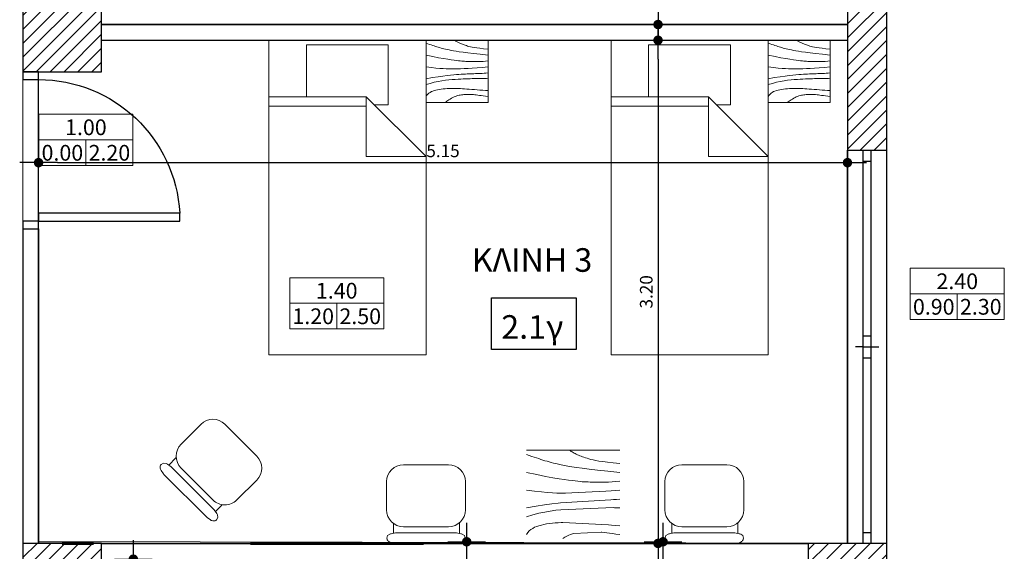
# Model space of a CAD drawing. Units: inches. Extents: x 488.7 to 563.1, y 1.5 to 44.5.
# Drawn here: x 540.5 to 546.8, y 16.5 to 19.9 of the extents above; entities that cross this region are included whole.
import ezdxf
from ezdxf.enums import TextEntityAlignment as Align

# ---------------------------------------------------------------- set-up
doc = ezdxf.new("R2010")
doc.units = ezdxf.units.IN
doc.header["$MEASUREMENT"] = 0
for name, color, linetype in [('BETON', 5, 'Continuous'), ('DIM', 22, 'Continuous'), ('DOOR', 2, 'Continuous'), ('DOOR-ARCH', 1, 'Continuous'), ('HATCH2', 60, 'Continuous'), ('KASOMA', 1, 'Continuous'), ('TITLOI', 4, 'Continuous'), ('TXT', 12, 'Continuous'), ('WALL', 4, 'Continuous'), ('ΠΑΡΑΘΥΡΑ', 232, 'Continuous'), ('ΠΙΝΑΚΙΔΑ', 4, 'Continuous')]:
    doc.layers.add(name, color=color, linetype=linetype)
doc.layers.add('help', color=7, linetype='Continuous', plot=False)
for name, color, linetype, lineweight in [('SYMBOLS', 150, 'Continuous', 13), ('ΕΠΙΠΛΑ', 232, 'Continuous', 20), ('ΤΟΙΧΟΙ', 5, 'Continuous', 60)]:
    doc.layers.add(name, color=color, linetype=linetype, lineweight=lineweight)
doc.styles.add('ARIAL', font='ARIAL.TTF')
doc.styles.add('efstratia', font='ARIAL.TTF')
doc.styles.add('GREEK', font='wgsimpl.shx')
doc.styles.get("Standard").update_dxf_attribs({"font": 'TIMES.TTF'})
doc.dimstyles.new('DOTY', dxfattribs={"dimtxt": 0.08, "dimasz": 0.12, "dimexe": 0.18, "dimexo": 0.0625, "dimgap": 0.035, "dimtad": 1, "dimzin": 0, "dimdsep": 46, "dimtxsty": 'GREEK', "dimblk1": 'DOTY', "dimblk2": 'DOTY', "dimsah": 1, "dimcen": 0.12, "dimse1": 1, "dimse2": 1, "dimclrt": 232, "dimadec": 0, "dimazin": 0, "dimtfac": 1, "dimtofl": 0, "dimtmove": 2, "dimatfit": 3, "dimldrblk": 'DOTY', "dimfxl": 0, "dimtolj": 1, "dimtzin": 0, "dimarcsym": 0})

# ---------------------------------------------------------------- blocks, each defined once
blk = doc.blocks.new('Table - Square Woodgrain 42 x 42 in.')
at = {"linetype": 'Continuous'}
blk.add_line((0, -42), (42, -42), dxfattribs=at)
for points in [[(0, -4), (1.704, -4.2172), (3.2358, -4.4188), (4.615, -4.604), (5.8615, -4.7721), (6.9951, -4.9224), (8.0357, -5.0541), (9.0031, -5.1667), (9.9171, -5.2594), (10.7951, -5.3316), (11.6445, -5.3836), (12.4702, -5.4157), (13.277, -5.4283), (14.0698, -5.4217), (14.8535, -5.3964), (15.6331, -5.3526), (16.4133, -5.2908), (17.1986, -5.2103), (17.9913, -5.1062), (18.793, -4.9727), (19.6056, -4.8038), (20.4307, -4.5937), (21.2701, -4.3365), (22.1256, -4.0262), (22.9989, -3.6571), (23.888, -3.2272), (24.7756, -2.7516), (25.6408, -2.2491), (26.4624, -1.7387), (27.2195, -1.2395), (27.891, -0.7703), (28.456, -0.3501), (28.8934, 0.002)], [(0, -42), (0, 0), (42, 0), (42, -42)], [(0, -8), (1.8203, -8.1001), (3.6741, -8.2149), (5.5411, -8.3408), (7.4011, -8.4741), (9.2339, -8.6112), (11.0193, -8.7484), (12.7371, -8.8821), (14.3671, -9.0086), (15.8954, -9.1246), (17.3337, -9.2278), (18.6997, -9.3159), (20.0116, -9.387), (21.2871, -9.4389), (22.5442, -9.4696), (23.8008, -9.477), (25.0749, -9.459), (26.3791, -9.4137), (27.7049, -9.3403), (29.0383, -9.2382), (30.3655, -9.1068), (31.6728, -8.9455), (32.9461, -8.7535), (34.1717, -8.5304), (35.3358, -8.2756), (36.4268, -7.9863), (37.443, -7.6521), (38.3849, -7.2603), (39.253, -6.7986), (40.048, -6.2542), (40.7705, -5.6147), (41.421, -4.8674), (42, -4)], [(42, -12), (39.1784, -12.8621), (36.4519, -13.5654), (33.8246, -14.1294), (31.3004, -14.5731), (28.8832, -14.9161), (26.577, -15.1775), (24.3858, -15.3768), (22.3136, -15.5332), (20.3622, -15.6632), (18.5254, -15.7718), (16.7947, -15.8612), (15.1618, -15.9338), (13.6183, -15.9916), (12.1558, -16.0369), (10.7659, -16.0718), (9.4403, -16.0987), (8.1703, -16.1191), (6.9461, -16.1325), (5.7577, -16.1377), (4.595, -16.1335), (3.4479, -16.1188), (2.3064, -16.0924), (1.1604, -16.0532), (0, -16)], [(42, -16), (37.6529, -16.7365), (33.8802, -17.329), (30.6179, -17.7961), (27.8015, -18.1561), (25.3668, -18.4275), (23.2497, -18.6288), (21.3859, -18.7785), (19.7111, -18.8949), (18.1693, -18.9939), (16.7375, -19.0795), (15.401, -19.1534), (14.1449, -19.217), (12.9544, -19.2717), (11.8148, -19.3191), (10.7113, -19.3606), (9.6291, -19.3976), (8.5534, -19.4323), (7.47, -19.4689), (6.3643, -19.5122), (5.222, -19.5672), (4.0288, -19.6386), (2.7703, -19.7313), (1.4321, -19.8501), (0, -20)], [(0, -24), (3.9243, -23.6805), (7.4766, -23.4138), (10.6891, -23.1954), (13.5943, -23.0205), (16.2247, -22.8847), (18.6125, -22.7832), (20.7903, -22.7116), (22.7903, -22.6651), (24.6563, -22.642), (26.4764, -22.6507), (28.35, -22.7024), (30.3766, -22.8084), (32.6555, -22.98), (35.2861, -23.2283), (38.3678, -23.5645), (42, -24)], [(42, -32), (37.392, -31.017), (33.4585, -30.2231), (30.1291, -29.5949), (27.3334, -29.109), (25.0009, -28.742), (23.0612, -28.4707), (21.4439, -28.2716), (20.0786, -28.1215), (18.8998, -28.0002), (17.8609, -27.9014), (16.9206, -27.8219), (16.0371, -27.7588), (15.1691, -27.709), (14.2748, -27.6693), (13.3128, -27.6368), (12.2415, -27.6083), (11.0295, -27.5824), (9.6867, -27.5643), (8.233, -27.5608), (6.6884, -27.5787), (5.0728, -27.6248), (3.4062, -27.7058), (1.7086, -27.8286), (0, -28)], [(0, -32), (5.4026, -32.5358), (9.9494, -33.019), (13.7424, -33.4553), (16.8834, -33.8505), (19.4743, -34.2106), (21.6171, -34.5413), (23.4136, -34.8486), (24.9657, -35.1382), (26.3614, -35.4156), (27.6332, -35.6841), (28.7995, -35.9467), (29.8788, -36.2064), (30.8897, -36.4661), (31.8507, -36.7288), (32.7802, -36.9973), (33.6968, -37.2747), (34.6175, -37.5635), (35.5531, -37.8651), (36.5128, -38.1805), (37.506, -38.5108), (38.5421, -38.8568), (39.6302, -39.2197), (40.7797, -39.6004), (42, -40)], [(0, -36), (3.0098, -36.2857), (5.5354, -36.5643), (7.6368, -36.8359), (9.374, -37.1009), (10.807, -37.3597), (11.9957, -37.6126), (13.0002, -37.8599), (13.8804, -38.102), (14.6874, -38.3393), (15.4365, -38.5729), (16.1338, -38.8041), (16.7858, -39.0341), (17.3987, -39.264), (17.9787, -39.4952), (18.5322, -39.7288), (19.0655, -39.9662), (19.5832, -40.2081), (20.0842, -40.4544), (20.5657, -40.7046), (21.0249, -40.9581), (21.459, -41.2144), (21.8653, -41.4731), (22.2409, -41.7335), (22.5831, -41.9951)]]:
    blk.add_lwpolyline(points, dxfattribs=at)
blk = doc.blocks.new('TABLE.TETRA')
at = {"layer": 'ΕΠΙΠΛΑ', "xscale": 0.009999999999990905, "yscale": 0.009999999999990905}
blk.add_blockref('Table - Square Woodgrain 42 x 42 in.', (0, 0.42), dxfattribs=at)
blk = doc.blocks.new('TABLE ΤΕΤΡΑ ΞΥΛΟ')
at = {"layer": 'ΕΠΙΠΛΑ', "xscale": 2.352782940673194, "yscale": 2.352782940673208, "zscale": 2.352782940673205}
blk.add_blockref('TABLE.TETRA', (0, -0.988), dxfattribs=at)
blk = doc.blocks.new('BED.MONO')
at = {"layer": 'ΕΠΙΠΛΑ', "linetype": 'Continuous'}
for p, q in [((-1, -2.0002), (-1, 0)), ((-1, 0), (0, 0)), ((-0.62, -1.2601), (-1, -1.2601)), ((-1, -1.2601), (-0.62, -1.6401)), ((-0.62, -1.6401), (-0.62, -1.2601)), ((-0.7588, -1.9702), (-0.7588, -1.5901)), ((-0.7588, -1.5901), (-0.67, -1.5901)), ((-0.62, -1.5801), (0, -1.5801)), ((0, -1.6401), (-0.62, -1.6401)), ((-0.2388, -1.6401), (-0.2388, -1.9702)), ((0, -2.0002), (-1, -2.0002)), ((-0.2388, -1.9702), (-0.7588, -1.9702))]:
    blk.add_line(p, q, dxfattribs=at)
at = {"layer": 'ΕΠΙΠΛΑ'}
blk.add_line((0, 0), (0, -2.0002), dxfattribs=at)
at = {"layer": 'ΕΠΙΠΛΑ', "xscale": 0.4000000000000057, "yscale": 0.4000000000000057}
blk.add_blockref('TABLE ΤΕΤΡΑ ΞΥΛΟ', (-1.3953, -1.6049), dxfattribs=at)
blk = doc.blocks.new('DOTY')
at = {"layer": 'DIM'}
for p, q in [((0, 1), (0, -1)), ((-1, 0), (1, 0))]:
    blk.add_line(p, q, dxfattribs=at)
at = {"layer": 'DIM', "const_width": 0.25}
blk.add_lwpolyline([(-0.125, 0, 1), (0.125, 0, 1)], format="xyb", close=True, dxfattribs=at)
blk = doc.blocks.new('*D170')
at = {"layer": 'Defpoints', "color": 0}
for p in [(544.6068, 23.0327), (544.6068, 19.8327), (544.6068, 19.8327)]:
    blk.add_point(p, dxfattribs=at)
at = {"layer": 'DIM', "color": 0, "lineweight": -2}
blk.add_line((544.6068, 22.9127), (544.6068, 19.9527), dxfattribs=at)
at = {"layer": 'DIM', "color": 0, "lineweight": -2, "xscale": 0.12, "yscale": 0.12, "zscale": 0.12}
for p, rotation in [((544.6068, 23.0327), 90), ((544.6068, 19.8327), 270)]:
    blk.add_blockref('DOTY', p, dxfattribs=dict(at, rotation=rotation))
at = {"layer": 'DIM', "color": 232, "insert": (544.5318, 21.4327), "char_height": 0.08, "attachment_point": 5, "rotation": 90, "style": 'GREEK'}
blk.add_mtext('\\A1;3.20', dxfattribs=at)
blk = doc.blocks.new('*D171')
at = {"layer": 'Defpoints', "color": 0}
for p in [(544.6068, 19.7327), (544.6068, 16.5327), (544.6068, 16.5327)]:
    blk.add_point(p, dxfattribs=at)
at = {"layer": 'DIM', "color": 0, "lineweight": -2}
blk.add_line((544.6068, 19.6127), (544.6068, 16.6527), dxfattribs=at)
at = {"layer": 'DIM', "color": 0, "lineweight": -2, "xscale": 0.12, "yscale": 0.12, "zscale": 0.12}
for p, rotation in [((544.6068, 19.7327), 90), ((544.6068, 16.5327), 270)]:
    blk.add_blockref('DOTY', p, dxfattribs=dict(at, rotation=rotation))
at = {"layer": 'DIM', "color": 232, "insert": (544.5318, 18.1327), "char_height": 0.08, "attachment_point": 5, "rotation": 90, "style": 'GREEK'}
blk.add_mtext('\\A1;3.20', dxfattribs=at)
blk = doc.blocks.new('STAUMES KOUFVMATVN')
at = {"layer": 'SYMBOLS', "ltscale": 0.2}
for p, q in [((-0.2994, 0), (0.2604, 0)), ((0.2994, 0), (-0.2994, 0)), ((-0.2994, 0), (-0.2994, -0.1624)), ((0, 0), (0, -0.1624)), ((0.2994, -0.1624), (0.2994, 0)), ((-0.2994, -0.1624), (0.2994, -0.1624))]:
    blk.add_line(p, q, dxfattribs=at)
blk.add_lwpolyline([(-0.2994, 0), (0.2994, 0), (0.2994, 0.1624), (-0.2994, 0.1624)], close=True, dxfattribs=at)
at = {"layer": 'SYMBOLS', "ltscale": 0.2, "style": 'efstratia', "flags": 4}
for tag, p in [('ΑΝΟΙΓΜΑ', (0, 0.03)), ('ΠΟΔΙΑ', (-0.1497, -0.1324)), ('ΠΡΕΚΙ', (0.1497, -0.1324))]:
    blk.add_attdef(tag, text='', height=0.1, dxfattribs=at).set_placement(p, align=Align.CENTER)
blk = doc.blocks.new('Chair5')
for p, q in [((-0.1929, 0), (0.1929, 0)), ((-0.2477, -0.0262), (-0.2495, -0.0331)), ((-0.2452, -0.0494), (-0.2495, -0.0331)), ((-0.231, -0.0584), (-0.2452, -0.0494)), ((-0.231, -0.0078), (-0.2369, -0.0115)), ((-0.1968, -0.0003), (-0.2215, -0.0042)), ((-0.1932, -0.0664), (-0.2215, -0.0619)), ((0.1935, -0.0664), (0.2218, -0.0619)), ((0.1971, -0.0003), (0.2218, -0.0042)), ((0.2313, -0.0078), (0.2372, -0.0115)), ((0.2313, -0.0584), (0.2455, -0.0494)), ((0.2455, -0.0494), (0.2498, -0.0331)), ((0.248, -0.0262), (0.2498, -0.0331)), ((-0.2062, -0.0664), (-0.2062, -0.1255)), ((-0.1893, -0.0667), (0.1939, -0.0667)), ((0.1436, -0.1059), (-0.1433, -0.1059)), ((0.2124, -0.0634), (0.2124, -0.1278)), ((-0.2509, -0.2136), (-0.2509, -0.3929)), ((0.2512, -0.3929), (0.2512, -0.2136)), ((-0.1433, -0.5005), (0.1436, -0.5005))]:
    blk.add_line(p, q)
for centre, radius, start, end in [((-0.1929, -0.025), 0.025, 90, 98.9723), ((0.1932, -0.025), 0.025, 81.0277, 90), ((-0.2235, -0.0326), 0.025, 122.29989, 165.14116), ((-0.2176, -0.0289), 0.025, 98.9723, 122.29989), ((-0.2176, -0.0372), 0.025, 237.70011, 261.0277), ((0.2179, -0.0289), 0.025, 57.70011, 81.0277), ((0.2179, -0.0372), 0.025, 278.9723, 302.29989), ((0.2238, -0.0326), 0.025, 14.85884, 57.70011), ((-0.1433, -0.2136), 0.1076, 90, 180), ((-0.1893, -0.0417), 0.025, 261.0277, 270), ((0.1436, -0.2136), 0.1076, 0, 90), ((0.1896, -0.0417), 0.025, 270, 278.9723), ((-0.1433, -0.3929), 0.1076, 180, 270), ((0.1436, -0.3929), 0.1076, 270, 0)]:
    blk.add_arc(centre, radius, start, end)
blk = doc.blocks.new('*D97')
at = {"layer": 'Defpoints', "color": 0}
for p in [(545.813, 18.9541), (540.663, 18.7041), (545.813, 18.7041)]:
    blk.add_point(p, dxfattribs=at)
at = {"layer": 'DIM', "color": 0, "lineweight": -2}
blk.add_line((540.783, 18.9541), (545.693, 18.9541), dxfattribs=at)
at = {"layer": 'DIM', "color": 0, "lineweight": -2, "xscale": 0.12, "yscale": 0.12, "zscale": 0.12, "rotation": 180}
blk.add_blockref('DOTY', (540.663, 18.9541), dxfattribs=at)
at = {"layer": 'DIM', "color": 0, "lineweight": -2, "xscale": 0.12, "yscale": 0.12, "zscale": 0.12}
blk.add_blockref('DOTY', (545.813, 18.9541), dxfattribs=at)
at = {"layer": 'DIM', "color": 232, "insert": (543.238, 19.0291), "char_height": 0.08, "attachment_point": 5, "style": 'GREEK'}
blk.add_mtext('\\A1;5.15', dxfattribs=at)
blk = doc.blocks.new('DOOR-100-10')
at = {"layer": 'DOOR'}
blk.add_lwpolyline([(-0.05, 0), (-0.05, -0.9), (-0.1, -0.9), (-0.1, 0)], close=True, dxfattribs=at)
at = {"layer": 'DOOR-ARCH'}
blk.add_arc((-0.05, 0), 0.9, 180, 266.81526, dxfattribs=at)
at = {"layer": 'KASOMA'}
for points in [[(-0.95, 0.1), (-0.95, 0), (-1, 0), (-1, 0.1)], [(0, 0.1), (0, 0), (-0.05, 0), (-0.05, 0.1)]]:
    blk.add_lwpolyline(points, close=True, dxfattribs=at)
blk = doc.blocks.new('D--100-10')
at = {"layer": 'DOOR', "rotation": 180}
blk.add_blockref('DOOR-100-10', (0, 0), dxfattribs=at)
blk = doc.blocks.new('*D207')
at = {"layer": 'Defpoints', "color": 0}
for p in [(540.663, 16.4327), (540.663, 15.8327), (541.2666, 15.8327)]:
    blk.add_point(p, dxfattribs=at)
at = {"layer": 'DIM', "color": 0, "lineweight": -2}
blk.add_line((541.2666, 16.3127), (541.2666, 15.9527), dxfattribs=at)
at = {"layer": 'DIM', "color": 0, "lineweight": -2, "xscale": 0.12, "yscale": 0.12, "zscale": 0.12}
for p, rotation in [((541.2666, 16.4327), 90), ((541.2666, 15.8327), 270)]:
    blk.add_blockref('DOTY', p, dxfattribs=dict(at, rotation=rotation))
at = {"layer": 'DIM', "color": 232, "insert": (541.1916, 16.1327), "char_height": 0.08, "attachment_point": 5, "rotation": 90, "style": 'GREEK'}
blk.add_mtext('\\A1;0.60', dxfattribs=at)
blk = doc.blocks.new('*D210')
at = {"layer": 'Defpoints', "color": 0}
for p in [(542.813, 16.5432), (542.813, 13.5327), (543.3888, 13.5327)]:
    blk.add_point(p, dxfattribs=at)
at = {"layer": 'DIM', "color": 0, "lineweight": -2}
blk.add_line((543.3888, 16.4232), (543.3888, 13.6527), dxfattribs=at)
at = {"layer": 'DIM', "color": 0, "lineweight": -2, "xscale": 0.12, "yscale": 0.12, "zscale": 0.12}
for p, rotation in [((543.3888, 16.5432), 90), ((543.3888, 13.5327), 270)]:
    blk.add_blockref('DOTY', p, dxfattribs=dict(at, rotation=rotation))
at = {"layer": 'DIM', "color": 232, "insert": (543.3138, 15.038), "char_height": 0.08, "attachment_point": 5, "rotation": 90, "style": 'GREEK'}
blk.add_mtext('\\A1;3.01', dxfattribs=at)
blk = doc.blocks.new('*D214')
at = {"layer": 'Defpoints', "color": 0}
for p in [(544.6391, 16.5432), (544.6391, 15.0877), (544.6391, 15.0877)]:
    blk.add_point(p, dxfattribs=at)
at = {"layer": 'DIM', "color": 0, "lineweight": -2}
blk.add_line((544.6391, 16.4232), (544.6391, 15.2077), dxfattribs=at)
at = {"layer": 'DIM', "color": 0, "lineweight": -2, "xscale": 0.12, "yscale": 0.12, "zscale": 0.12}
for p, rotation in [((544.6391, 16.5432), 90), ((544.6391, 15.0877), 270)]:
    blk.add_blockref('DOTY', p, dxfattribs=dict(at, rotation=rotation))
at = {"layer": 'DIM', "color": 232, "insert": (544.5641, 15.8155), "char_height": 0.08, "attachment_point": 5, "rotation": 90, "style": 'GREEK'}
blk.add_mtext('\\A1;1.46', dxfattribs=at)

msp = doc.modelspace()

# ---------------------------------------------------------------- hatches: boundary and pattern name
at = {"layer": 'HATCH2'}
h = msp.add_hatch(dxfattribs=at)
h.set_pattern_fill('ANSI31', color=256, scale=0.5, style=0)
h.set_pattern_definition([(45, (184.355995, 0), (-0.044194174, 0.044194174), [])])
h.paths.add_polyline_path([(541.063, 20.0327), (540.563, 20.0327), (540.563, 19.5327), (540.663, 19.5327), (541.063, 19.5327)])
h.paths.add_polyline_path([(546.063, 20.5327), (545.813, 20.5327), (545.813, 19.0327), (546.063, 19.0327)])
h.paths.add_polyline_path([(546.063, 16.5327), (545.563, 16.5327), (545.563, 16.0327), (546.063, 16.0327)])
h.paths.add_polyline_path([(541.063, 16.5327), (540.563, 16.5327), (540.563, 16.0327), (541.063, 16.0327)])

# ---------------------------------------------------------------- linework, layer by layer
at = {"layer": 'BETON'}
for points in [[(546.063, 20.5327), (545.813, 20.5327), (545.813, 20.5327), (545.813, 20.5327), (545.813, 19.0327), (546.063, 19.0327)], [(541.063, 20.0327), (540.563, 20.0327), (540.563, 19.5327), (541.063, 19.5327)], [(541.063, 16.5327), (540.563, 16.5327), (540.563, 16.0327), (541.063, 16.0327)], [(546.063, 16.5327), (545.563, 16.5327), (545.563, 16.0327), (546.063, 16.0327)]]:
    msp.add_lwpolyline(points, close=True, dxfattribs=at)
at = {"layer": 'help'}
for points in [[(540.663, 22.8577), (541.063, 22.8577), (541.063, 23.0327), (545.563, 23.0327), (545.563, 22.8577), (545.813, 22.8577), (545.813, 19.8327), (541.063, 19.8327), (541.063, 20.0327), (540.663, 20.0327)], [(541.063, 19.7327), (545.813, 19.7327), (545.813, 16.5327), (540.663, 16.5432), (540.663, 19.5327), (541.063, 19.5327)]]:
    msp.add_lwpolyline(points, close=True, dxfattribs=at)
at = {"layer": 'TXT'}
msp.add_lwpolyline([(543.5473, 18.0943), (544.0849, 18.0943), (544.0849, 17.7651), (543.5473, 17.7651)], close=True, dxfattribs=at)
at = {"layer": 'WALL'}
for p, q in [((541.063, 19.8327), (545.813, 19.8327)), ((541.063, 19.7327), (545.813, 19.7327)), ((540.563, 18.5327), (540.563, 16.2327)), ((540.563, 18.5327), (540.663, 18.5327)), ((540.663, 18.5327), (540.663, 16.5327)), ((540.663, 16.5327), (540.663, 16.5432)), ((541.063, 16.5327), (545.563, 16.5327)), ((542.013, 16.5327), (543.363, 16.5327)), ((542.013, 16.5327), (543.113, 16.5327)), ((544.163, 16.5327), (545.563, 16.5327))]:
    msp.add_line(p, q, dxfattribs=at)
at = {"layer": 'ΕΠΙΠΛΑ', "linetype": 'Continuous'}
for p, q in [((542.6803, 19.7327), (543.2732, 19.7327)), ((544.3629, 17.1256), (543.77, 17.1256)), ((544.0489, 17.1218), (544.0441, 17.1255)), ((544.0543, 17.1181), (544.0489, 17.1218)), ((544.06, 17.1145), (544.0543, 17.1181)), ((544.0661, 17.1109), (544.06, 17.1145)), ((543.7872, 17.0917), (543.77, 17.0973)), ((543.8035, 17.0863), (543.7872, 17.0917)), ((543.8188, 17.0812), (543.8035, 17.0863)), ((543.8335, 17.0763), (543.8188, 17.0812)), ((543.8475, 17.0717), (543.8335, 17.0763)), ((543.861, 17.0672), (543.8475, 17.0717)), ((543.8742, 17.0629), (543.861, 17.0672)), ((543.8872, 17.0589), (543.8742, 17.0629)), ((543.9002, 17.055), (543.8872, 17.0589)), ((543.9133, 17.0512), (543.9002, 17.055)), ((543.9269, 17.0475), (543.9133, 17.0512)), ((544.0726, 17.1073), (544.0661, 17.1109)), ((544.0794, 17.1038), (544.0726, 17.1073)), ((544.0865, 17.1003), (544.0794, 17.1038)), ((544.0938, 17.0969), (544.0865, 17.1003)), ((544.1013, 17.0935), (544.0938, 17.0969)), ((544.1091, 17.0902), (544.1013, 17.0935)), ((544.1173, 17.0869), (544.1091, 17.0902)), ((544.126, 17.0837), (544.1173, 17.0869)), ((544.1352, 17.0805), (544.126, 17.0837)), ((544.145, 17.0772), (544.1352, 17.0805)), ((544.1556, 17.0739), (544.145, 17.0772)), ((544.167, 17.0705), (544.1556, 17.0739)), ((544.1794, 17.0671), (544.167, 17.0705)), ((544.1936, 17.0636), (544.1794, 17.0671)), ((544.2104, 17.0601), (544.1936, 17.0636)), ((544.2306, 17.0564), (544.2104, 17.0601)), ((544.2551, 17.0527), (544.2306, 17.0564)), ((544.2848, 17.0488), (544.2551, 17.0527)), ((543.9411, 17.0438), (543.9269, 17.0475)), ((543.9564, 17.0401), (543.9411, 17.0438)), ((543.9728, 17.0364), (543.9564, 17.0401)), ((543.9908, 17.0326), (543.9728, 17.0364)), ((544.0105, 17.0287), (543.9908, 17.0326)), ((544.0324, 17.0246), (544.0105, 17.0287)), ((544.0578, 17.0203), (544.0324, 17.0246)), ((544.088, 17.0156), (544.0578, 17.0203)), ((544.1246, 17.0105), (544.088, 17.0156)), ((544.1689, 17.0049), (544.1246, 17.0105)), ((544.2225, 16.9988), (544.1689, 17.0049)), ((544.2866, 16.992), (544.2225, 16.9988)), ((544.3204, 17.0449), (544.2848, 17.0488)), ((544.3629, 16.9844), (544.2866, 16.992)), ((544.3629, 17.0409), (544.3204, 17.0449)), ((543.77, 16.9844), (543.8351, 16.9705)), ((543.8351, 16.9705), (543.8906, 16.9593)), ((543.8906, 16.9593), (543.9376, 16.9505)), ((543.9376, 16.9505), (543.9771, 16.9436)), ((543.9771, 16.9436), (544.01, 16.9384)), ((544.01, 16.9384), (544.0374, 16.9346)), ((544.0374, 16.9346), (544.0602, 16.9318)), ((544.0602, 16.9318), (544.0795, 16.9297)), ((544.0795, 16.9297), (544.0961, 16.9279)), ((544.0961, 16.9279), (544.1108, 16.9265)), ((544.1108, 16.9265), (544.1241, 16.9254)), ((544.1241, 16.9254), (544.1365, 16.9245)), ((544.3148, 16.9238), (544.3388, 16.9255)), ((544.3388, 16.9255), (544.3629, 16.9279)), ((543.8213, 16.8653), (543.77, 16.8715)), ((543.8648, 16.8606), (543.8213, 16.8653)), ((544.0149, 16.8523), (544.2738, 16.8644)), ((544.1365, 16.9245), (544.1488, 16.9238)), ((544.1488, 16.9238), (544.1614, 16.9233)), ((544.1614, 16.9233), (544.175, 16.9228)), ((544.175, 16.9228), (544.1901, 16.9224)), ((544.1901, 16.9224), (544.2072, 16.922)), ((544.2072, 16.922), (544.2262, 16.9218)), ((544.2262, 16.9218), (544.2467, 16.9217)), ((544.2467, 16.9217), (544.2685, 16.922)), ((544.2685, 16.922), (544.2913, 16.9226)), ((544.3075, 16.867), (544.2738, 16.8644)), ((544.2913, 16.9226), (544.3148, 16.9238)), ((544.3629, 16.8715), (544.3075, 16.867)), ((543.9019, 16.8571), (543.8648, 16.8606)), ((543.9341, 16.8547), (543.9019, 16.8571)), ((543.9627, 16.8532), (543.9341, 16.8547)), ((543.9892, 16.8524), (543.9627, 16.8532)), ((544.306, 16.8099), (543.9868, 16.7908)), ((544.0149, 16.8523), (543.9892, 16.8524)), ((544.0177, 16.8523), (544.0149, 16.8523)), ((544.306, 16.8099), (544.3238, 16.8112)), ((544.3238, 16.8112), (544.3427, 16.8129)), ((544.3427, 16.8129), (544.3629, 16.815)), ((543.77, 16.7585), (543.8314, 16.7689)), ((543.8314, 16.7689), (543.8846, 16.7773)), ((543.8846, 16.7773), (543.9307, 16.7839)), ((543.8854, 16.7321), (543.9211, 16.7384)), ((543.9211, 16.7384), (543.9552, 16.7432)), ((543.9307, 16.7839), (543.9705, 16.789)), ((543.9552, 16.7432), (543.9877, 16.7469)), ((543.9705, 16.789), (543.9868, 16.7908)), ((543.9877, 16.7469), (544.3205, 16.7601)), ((544.3205, 16.7601), (544.3304, 16.7598)), ((544.3304, 16.7598), (544.3465, 16.7593)), ((544.3465, 16.7593), (544.3629, 16.7585)), ((543.77, 16.7021), (543.8098, 16.7142)), ((543.8098, 16.7142), (543.8483, 16.7242)), ((543.8483, 16.7242), (543.8854, 16.7321)), ((543.7874, 16.6119), (543.7782, 16.6014)), ((543.7976, 16.621), (543.7874, 16.6119)), ((543.8088, 16.6286), (543.7976, 16.621)), ((543.821, 16.6352), (543.8088, 16.6286)), ((543.8343, 16.6407), (543.821, 16.6352)), ((543.8487, 16.6454), (543.8343, 16.6407)), ((543.8641, 16.6495), (543.8487, 16.6454)), ((543.8805, 16.6531), (543.8641, 16.6495)), ((543.8978, 16.6562), (543.8805, 16.6531)), ((543.9158, 16.659), (543.8978, 16.6562)), ((543.9343, 16.6612), (543.9158, 16.659)), ((543.953, 16.6631), (543.9343, 16.6612)), ((543.9718, 16.6645), (543.953, 16.6631)), ((543.9905, 16.6656), (543.9718, 16.6645)), ((544.0015, 16.6659), (543.9905, 16.6656)), ((544.2907, 16.65), (544.0015, 16.6659)), ((544.3111, 16.6486), (544.2907, 16.65)), ((544.3372, 16.647), (544.3111, 16.6486)), ((544.3629, 16.6456), (544.3372, 16.647)), ((543.7782, 16.6014), (543.77, 16.5891)), ((544.0132, 16.5715), (544.001, 16.5644)), ((544.0257, 16.5782), (544.0132, 16.5715)), ((544.0382, 16.5843), (544.0257, 16.5782)), ((544.0506, 16.5895), (544.0382, 16.5843)), ((544.0627, 16.5939), (544.0506, 16.5895)), ((544.0715, 16.5966), (544.0627, 16.5939)), ((544.2442, 16.6046), (544.0715, 16.5966)), ((544.2495, 16.604), (544.2442, 16.6046)), ((544.2642, 16.6022), (544.2495, 16.604)), ((544.2802, 16.6), (544.2642, 16.6022)), ((544.2978, 16.5977), (544.2802, 16.6)), ((544.3172, 16.5951), (544.2978, 16.5977)), ((544.3389, 16.5922), (544.3172, 16.5951)), ((544.3629, 16.5891), (544.3389, 16.5922))]:
    msp.add_line(p, q, dxfattribs=at)
at = {"layer": 'ΕΠΙΠΛΑ'}
msp.add_line((540.563, 19.5327), (540.563, 18.5327), dxfattribs=at)
at = {"layer": 'ΠΑΡΑΘΥΡΑ', "ltscale": 0.2}
for p, q in [((545.813, 16.5327), (545.813, 19.0327)), ((545.913, 16.5327), (545.913, 19.0327)), ((545.963, 16.5327), (545.963, 19.0327)), ((546.063, 16.5327), (546.063, 19.0327)), ((545.913, 18.9627), (545.963, 18.9627)), ((545.913, 17.8527), (545.963, 17.8527)), ((545.913, 17.7827), (545.863, 17.7827)), ((545.913, 17.7827), (545.963, 17.7827)), ((545.963, 17.7827), (546.013, 17.7827)), ((545.913, 17.7127), (545.963, 17.7127)), ((545.913, 16.6027), (545.963, 16.6027))]:
    msp.add_line(p, q, dxfattribs=at)
at = {"layer": 'ΤΟΙΧΟΙ'}
for p, q in [((540.813, 16.5327), (541.013, 16.5327)), ((540.813, 16.5327), (541.013, 16.5327)), ((541.013, 16.5327), (540.913, 16.5327)), ((542.013, 16.5327), (543.113, 16.5327))]:
    msp.add_line(p, q, dxfattribs=at)

# ---------------------------------------------------------------- block references
at = {"layer": 'DOOR', "xscale": -1, "rotation": 270.0000000000163}
msp.add_blockref('D--100-10', (540.663, 18.5327), dxfattribs=at)
at = {"layer": 'SYMBOLS'}
for p, values in [((540.9644, 19.0992), {'ΑΝΟΙΓΜΑ': '1.00', 'ΠΟΔΙΑ': '0.00', 'ΠΡΕΚΙ': '2.20'}), ((546.5119, 18.1199), {'ΑΝΟΙΓΜΑ': '2.40', 'ΠΟΔΙΑ': '0.90', 'ΠΡΕΚΙ': '2.30'}), ((542.5613, 18.0597), {'ΑΝΟΙΓΜΑ': '1.40', 'ΠΟΔΙΑ': '1.20', 'ΠΡΕΚΙ': '2.50'})]:
    msp.add_blockref('STAUMES KOUFVMATVN', p, dxfattribs=at).add_auto_attribs(values)
at = {"layer": 'WALL', "rotation": 179.9999999999995}
for p in [(542.1298, 17.7325), (544.3084, 17.7325)]:
    msp.add_blockref('BED.MONO', p, dxfattribs=at)
at = {"layer": 'ΕΠΙΠΛΑ', "rotation": 134.9999999999995}
msp.add_blockref('Chair5', (541.5971, 16.8356), dxfattribs=at)
at = {"layer": 'ΕΠΙΠΛΑ', "xscale": -1, "rotation": 179.9999999999995}
for p in [(543.1295, 16.5327), (544.9017, 16.5327)]:
    msp.add_blockref('Chair5', p, dxfattribs=at)

# ---------------------------------------------------------------- texts
at = {"layer": 'TITLOI', "style": 'ARIAL'}
msp.add_text('ΚΛΙΝΗ 3', height=0.15, dxfattribs=at).set_placement((543.422, 18.2601))
at = {"layer": 'ΠΙΝΑΚΙΔΑ', "ltscale": 0.001}
msp.add_text('2.1γ', height=0.15, dxfattribs=at).set_placement((543.6092, 17.8342))

# ---------------------------------------------------------------- dimensions: what is measured, and where the dimension line sits
at = {"layer": 'DIM'}
for base, p1, p2, picture, middle in [((544.6068, 19.8327), (544.6068, 23.0327), (544.6068, 19.8327), '*D170', (544.5318, 21.4327)), ((544.6068, 16.5327), (544.6068, 19.7327), (544.6068, 16.5327), '*D171', (544.5318, 18.1327))]:
    dim = msp.add_linear_dim(base=base, p1=p1, p2=p2, angle=90, dimstyle='DOTY', dxfattribs=at)
    dim.commit()
    dim.dimension.update_dxf_attribs({"geometry": picture, "text_midpoint": middle})
dim = msp.add_linear_dim(base=(545.813, 18.9541), p1=(540.663, 18.7041), p2=(545.813, 18.7041), dimstyle='DOTY', dxfattribs=at)
dim.commit()
dim.dimension.update_dxf_attribs({"geometry": '*D97', "text_midpoint": (543.238, 19.0291)})
for p1, p2, distance, picture, middle in [((542.813, 16.5432), (542.813, 13.5327), 0.5758, '*D210', (543.3138, 15.038)), ((544.6391, 16.5432), (544.6391, 15.0877), 0, '*D214', (544.5641, 15.8155)), ((540.663, 16.4327), (540.663, 15.8327), 0.6036, '*D207', (541.1916, 16.1327))]:
    dim = msp.add_aligned_dim(p1=p1, p2=p2, distance=distance, dimstyle='DOTY', dxfattribs=at)
    dim.commit()
    dim.dimension.update_dxf_attribs({"geometry": picture, "text_midpoint": middle})

doc.saveas('drawing.dxf')
